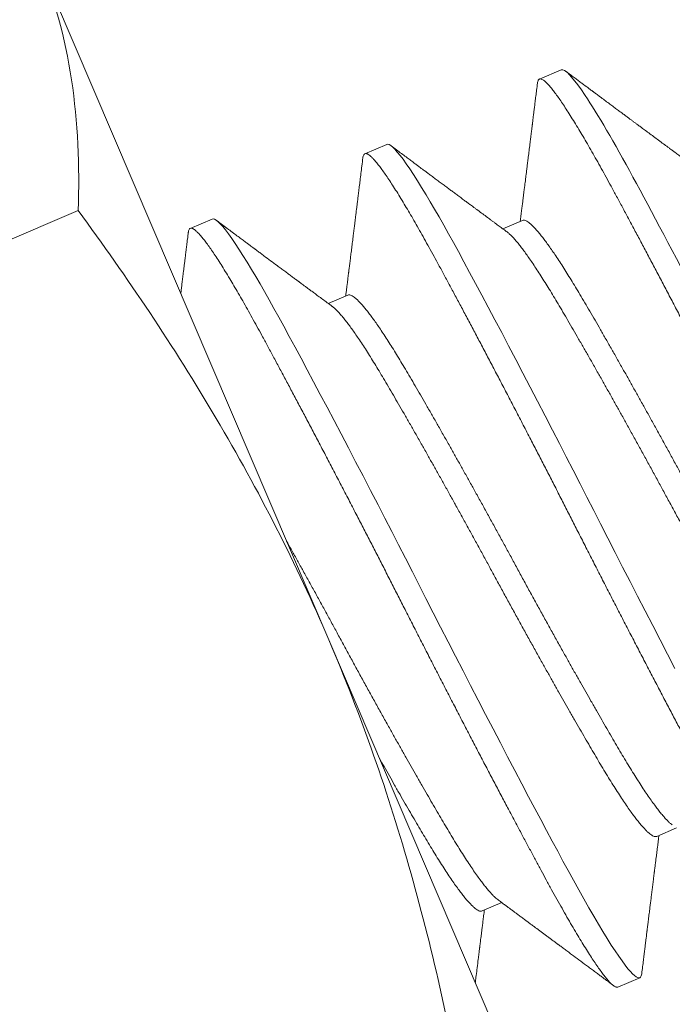
# Model space of a CAD drawing. Extents: x -28 to 72, y -73 to 47.
# Drawn here: x 56 to 56, y -49 to -49 of the extents above; entities that cross this region are included whole.
import ezdxf

# ---------------------------------------------------------------- set-up
doc = ezdxf.new("R2010")
doc.units = 0
doc.header["$LTSCALE"] = 0.1
doc.header["$MEASUREMENT"] = 0
doc.layers.get('0').update_dxf_attribs({"linetype": 'CONTINUOUS', "lineweight": 15})

msp = doc.modelspace()

# ---------------------------------------------------------------- linework, layer by layer
for p, q in [((56.25429, -48.83141), (56.31813, -48.98072)), ((56.36914, -48.85559), (56.36435, -48.85764)), ((56.33083, -48.87197), (56.32604, -48.87402)), ((56.26314, -48.8865), (56.16064, -48.93032)), ((56.29251, -48.88835), (56.28772, -48.8904)), ((56.36062, -48.88866), (56.35632, -48.8905)), ((56.32231, -48.90504), (56.31801, -48.90688)), ((56.38197, -49.13002), (56.31813, -48.98072)), ((56.39009, -49.02383), (56.3944, -49.02199)), ((56.35178, -49.04021), (56.35608, -49.03837)), ((56.38157, -49.05691), (56.38636, -49.05486))]:
    msp.add_line(p, q)
at = {"color": 8, "flags": 128}
for points in [[(56.39409, -48.98696), (56.39248, -48.98387), (56.39085, -48.98073), (56.3892, -48.97756), (56.38755, -48.97436), (56.38589, -48.97114), (56.38423, -48.96791), (56.3826, -48.96473), (56.38097, -48.96155), (56.37936, -48.95838), (56.37775, -48.95522), (56.37627, -48.9523), (56.37477, -48.94937), (56.37327, -48.94643), (56.37176, -48.94349), (56.37025, -48.94055), (56.36874, -48.93761), (56.36723, -48.93469), (56.36558, -48.93151), (56.36394, -48.92835), (56.36232, -48.92523), (56.36072, -48.92216), (56.35914, -48.91914), (56.35758, -48.91617), (56.35606, -48.91328), (56.35456, -48.91046), (56.35311, -48.90771), (56.35169, -48.90506), (56.35034, -48.90253), (56.34903, -48.90009), (56.34777, -48.89775), (56.34655, -48.8955), (56.34546, -48.8935), (56.34439, -48.89157), (56.34335, -48.8897), (56.34233, -48.8879), (56.34134, -48.88619), (56.34039, -48.88456), (56.33947, -48.88301), (56.3385, -48.88142), (56.33758, -48.87994), (56.33671, -48.87857), (56.33589, -48.87733), (56.33512, -48.87622), (56.33441, -48.87523), (56.33375, -48.87437), (56.33316, -48.87364), (56.33262, -48.87304), (56.33214, -48.87257), (56.33172, -48.87223), (56.33137, -48.87202), (56.33107, -48.87194), (56.33083, -48.87197), (56.33083, -48.87197)], [(56.3868, -49.05393), (56.38679, -49.05403), (56.3867, -49.05443), (56.38655, -49.05471), (56.38636, -49.05486), (56.38614, -49.05489), (56.38587, -49.05482), (56.38555, -49.05465), (56.38518, -49.05437), (56.38476, -49.05398), (56.3843, -49.05349), (56.38378, -49.05289), (56.38316, -49.0521), (56.38248, -49.05118), (56.38174, -49.05014), (56.38095, -49.04897), (56.38011, -49.04768), (56.37921, -49.04626), (56.37827, -49.04473), (56.37728, -49.04309), (56.37625, -49.04134), (56.37518, -49.03948), (56.37409, -49.03757), (56.37297, -49.03557), (56.37182, -49.03348), (56.37064, -49.03132), (56.36951, -49.02925), (56.36835, -49.02709), (56.36714, -49.02485), (56.3659, -49.02253), (56.36463, -49.02014), (56.36332, -49.01768), (56.36198, -49.01515), (56.36047, -49.0123), (56.35894, -49.00937), (56.35737, -49.00639), (56.35578, -49.00334), (56.35416, -49.00025), (56.35253, -48.99711), (56.35089, -48.99394), (56.34924, -48.99074), (56.34758, -48.98752), (56.34592, -48.98429), (56.34429, -48.98111), (56.34266, -48.97793), (56.34104, -48.97476), (56.33944, -48.9716), (56.33795, -48.96869), (56.33646, -48.96575), (56.33496, -48.96281), (56.33345, -48.95987), (56.33194, -48.95693), (56.33043, -48.95399), (56.32892, -48.95107), (56.32727, -48.94789), (56.32563, -48.94473), (56.32401, -48.94161), (56.32241, -48.93854), (56.32082, -48.93552), (56.31927, -48.93255), (56.31774, -48.92966), (56.31625, -48.92684), (56.3148, -48.9241), (56.31338, -48.92144), (56.31203, -48.91891), (56.31072, -48.91647), (56.30946, -48.91413), (56.30824, -48.91189), (56.30715, -48.90988), (56.30608, -48.90795), (56.30503, -48.90608), (56.30402, -48.90428), (56.30303, -48.90257), (56.30208, -48.90094), (56.30116, -48.89939), (56.30019, -48.8978), (56.29927, -48.89632), (56.2984, -48.89495), (56.29758, -48.89371), (56.29681, -48.8926), (56.2961, -48.89161), (56.29544, -48.89075), (56.29484, -48.89002), (56.29431, -48.88942), (56.29383, -48.88895), (56.29341, -48.88861), (56.29306, -48.8884), (56.29276, -48.88832), (56.29251, -48.88835), (56.29251, -48.88835)]]:
    msp.add_lwpolyline(points, dxfattribs=at)
at = {"color": 8}
for centre, radius, start, end in [((47.78012, -55.09718), 9.76514, 1.895112, 41.322849), ((46.45028, -54.61566), 10.29363, 1.204713, 33.733837)]:
    msp.add_arc(centre, radius, start, end, dxfattribs=at)
for radius, start in [(11.89832, 9.610147), (11.86707, 9.482691)]:
    msp.add_arc((47.13068, -56.76284), radius, start, 41.008222)
for points, knots in [([(56.25429, -48.83141), (56.25784, -48.8397), (56.26026, -48.84853), (56.26307, -48.86707), (56.26345, -48.87667), (56.26314, -48.8865)], [0, 0, 0, 0, 0.5, 0.5, 1, 1, 1, 1]), ([(56.39552, -48.87478), (56.39533, -48.87464), (56.39499, -48.87439), (56.39454, -48.87405), (56.39419, -48.8738), (56.39394, -48.87361), (56.39373, -48.87346), (56.39354, -48.87332), (56.39327, -48.87311), (56.39289, -48.87283), (56.3924, -48.87247), (56.39168, -48.87194), (56.39076, -48.87126), (56.38968, -48.87045), (56.38879, -48.86979), (56.3881, -48.86928), (56.38762, -48.86892), (56.38719, -48.86861), (56.38683, -48.86834), (56.3865, -48.8681), (56.38614, -48.86783), (56.38571, -48.86751), (56.38522, -48.86715), (56.38472, -48.86677), (56.38417, -48.86637), (56.38357, -48.86592), (56.38291, -48.86543), (56.38221, -48.86491), (56.38146, -48.86435), (56.38064, -48.86375), (56.37977, -48.8631), (56.37885, -48.86241), (56.37805, -48.86182), (56.37743, -48.86136), (56.37701, -48.86105), (56.37667, -48.86079), (56.37642, -48.8606), (56.37625, -48.86048), (56.37614, -48.8604), (56.37606, -48.86034), (56.37598, -48.86028), (56.37589, -48.86021), (56.37574, -48.8601), (56.37554, -48.85995), (56.37527, -48.85975), (56.37494, -48.8595), (56.37455, -48.85921), (56.37406, -48.85885), (56.37346, -48.8584), (56.37275, -48.85787), (56.37195, -48.85728), (56.37105, -48.85661), (56.37043, -48.85615), (56.3701, -48.8559)], [0, 0, 0, 0, 0.021969, 0.039795, 0.053478, 0.063014, 0.069807, 0.077211, 0.085372, 0.102302, 0.12178, 0.143806, 0.187042, 0.229705, 0.271496, 0.292069, 0.311576, 0.328295, 0.342179, 0.353963, 0.367141, 0.385045, 0.404772, 0.424551, 0.444304, 0.469774, 0.495321, 0.522633, 0.552255, 0.584188, 0.618433, 0.65499, 0.693343, 0.712463, 0.728802, 0.742358, 0.753133, 0.758481, 0.76273, 0.765879, 0.767965, 0.771344, 0.77704, 0.785164, 0.795715, 0.808695, 0.824103, 0.84194, 0.866552, 0.894662, 0.926273, 0.961385, 1, 1, 1, 1]), ([(56.36391, -48.85855), (56.36385, -48.85905), (56.36373, -48.85999), (56.36356, -48.86135), (56.36341, -48.86257), (56.36328, -48.86367), (56.36316, -48.86464), (56.36305, -48.86548), (56.36297, -48.86616), (56.3629, -48.86671), (56.36285, -48.86713), (56.36281, -48.86745), (56.36278, -48.86772), (56.36274, -48.86799), (56.3627, -48.86833), (56.36265, -48.86874), (56.36259, -48.86924), (56.36252, -48.86982), (56.36243, -48.87048), (56.36232, -48.87143), (56.36217, -48.87263), (56.36199, -48.87404), (56.36183, -48.87531), (56.36169, -48.87645), (56.36157, -48.87745), (56.36145, -48.87837), (56.36135, -48.87921), (56.36126, -48.87994), (56.36118, -48.88057), (56.36111, -48.88108), (56.36106, -48.88155), (56.36099, -48.88205), (56.36092, -48.88265), (56.36083, -48.88336), (56.36072, -48.88419), (56.36061, -48.88512), (56.36048, -48.88617), (56.36033, -48.88734), (56.36021, -48.88825), (56.36015, -48.88877), (56.36014, -48.88887)], [0, 0, 0, 0, 0.0489007, 0.0935544, 0.133963, 0.1701283, 0.2020517, 0.2297347, 0.2531783, 0.2702147, 0.2840066, 0.2945544, 0.3018586, 0.3104295, 0.3214677, 0.3351818, 0.3516025, 0.37073, 0.3925636, 0.4171022, 0.4648454, 0.5112913, 0.5563942, 0.5906097, 0.6239737, 0.65487, 0.6824422, 0.7066916, 0.7274928, 0.7442584, 0.7573149, 0.7737912, 0.7936861, 0.8171055, 0.8442606, 0.8751552, 0.9097867, 0.9481524, 0.9902492, 1, 1, 1, 1]), ([(56.3572, -48.89116), (56.35702, -48.89102), (56.35668, -48.89077), (56.3562, -48.89041), (56.35575, -48.89008), (56.35531, -48.88975), (56.35485, -48.88942), (56.35437, -48.88906), (56.35373, -48.88858), (56.3529, -48.88797), (56.35188, -48.88721), (56.35102, -48.88658), (56.35034, -48.88607), (56.34987, -48.88573), (56.34945, -48.88541), (56.34913, -48.88517), (56.34891, -48.88501), (56.34875, -48.8849), (56.34859, -48.88477), (56.34836, -48.88461), (56.34806, -48.88438), (56.34769, -48.8841), (56.34728, -48.8838), (56.34687, -48.88349), (56.34647, -48.8832), (56.34595, -48.88281), (56.34532, -48.88234), (56.34456, -48.88178), (56.3438, -48.88122), (56.34299, -48.88062), (56.34215, -48.87999), (56.3413, -48.87936), (56.34062, -48.87886), (56.34013, -48.87849), (56.33981, -48.87825), (56.33953, -48.87804), (56.33933, -48.87789), (56.33919, -48.87779), (56.33907, -48.8777), (56.33891, -48.87758), (56.33869, -48.87742), (56.33836, -48.87718), (56.33793, -48.87685), (56.33736, -48.87643), (56.33669, -48.87593), (56.33592, -48.87536), (56.33504, -48.8747), (56.33405, -48.87396), (56.33296, -48.87315), (56.33219, -48.87258), (56.33179, -48.87228)], [0, 0, 0, 0, 0.0215198, 0.0403112, 0.0570041, 0.0742009, 0.092186, 0.1109616, 0.1305293, 0.1684351, 0.2086683, 0.2512025, 0.2697694, 0.2887581, 0.3063579, 0.3196299, 0.3269936, 0.3320162, 0.3381659, 0.3463255, 0.3586603, 0.3738445, 0.3906573, 0.4068907, 0.4224993, 0.4374829, 0.4684282, 0.4968243, 0.5265304, 0.5583369, 0.5922447, 0.6263551, 0.6585467, 0.6720265, 0.6850918, 0.6961574, 0.7044467, 0.7090791, 0.7127985, 0.7188709, 0.7276119, 0.7390215, 0.7570368, 0.7792233, 0.8055817, 0.8361133, 0.8708193, 0.9097012, 0.9527608, 1, 1, 1, 1]), ([(56.3256, -48.87493), (56.32552, -48.87552), (56.32538, -48.87667), (56.32518, -48.87831), (56.32499, -48.87983), (56.32482, -48.88122), (56.32467, -48.88248), (56.32453, -48.88361), (56.3244, -48.88461), (56.32429, -48.88548), (56.3242, -48.88622), (56.32413, -48.8868), (56.32407, -48.88725), (56.32403, -48.88758), (56.324, -48.88785), (56.32397, -48.88807), (56.32395, -48.88827), (56.32392, -48.88851), (56.32388, -48.88884), (56.32383, -48.88924), (56.32377, -48.88972), (56.3237, -48.89025), (56.32363, -48.8908), (56.32357, -48.89135), (56.32346, -48.89219), (56.32332, -48.8933), (56.32315, -48.89467), (56.32302, -48.89574), (56.32292, -48.89655), (56.32285, -48.8971), (56.32278, -48.89765), (56.32271, -48.89822), (56.32264, -48.89877), (56.32258, -48.89924), (56.32253, -48.89961), (56.3225, -48.89989), (56.32247, -48.90012), (56.32244, -48.90036), (56.3224, -48.90064), (56.32236, -48.90102), (56.3223, -48.90148), (56.32223, -48.90204), (56.32215, -48.90269), (56.32205, -48.90346), (56.32194, -48.90432), (56.32186, -48.90493), (56.32182, -48.90525)], [0, 0, 0, 0, 0.058629, 0.112977, 0.163048, 0.208842, 0.250364, 0.287613, 0.320592, 0.349302, 0.373744, 0.39392, 0.407006, 0.417885, 0.426797, 0.433741, 0.439112, 0.446829, 0.4579, 0.470993, 0.486904, 0.505247, 0.523601, 0.541542, 0.559071, 0.606778, 0.651134, 0.69499, 0.712785, 0.730898, 0.749331, 0.768081, 0.78697, 0.803416, 0.814898, 0.823967, 0.830701, 0.837973, 0.847224, 0.858942, 0.874716, 0.892844, 0.914481, 0.939624, 0.968271, 1, 1, 1, 1]), ([(56.31813, -48.98072), (56.31101, -48.96407), (56.30274, -48.94789), (56.28413, -48.91637), (56.27388, -48.90114), (56.26314, -48.8865)], [0, 0, 0, 0, 0.5, 0.5, 1, 1, 1, 1]), ([(56.31889, -48.90754), (56.31852, -48.90726), (56.3178, -48.90673), (56.31677, -48.90597), (56.31584, -48.90528), (56.31499, -48.90465), (56.31424, -48.9041), (56.31358, -48.90361), (56.313, -48.90318), (56.31251, -48.90281), (56.3121, -48.90251), (56.31181, -48.90229), (56.31161, -48.90214), (56.31145, -48.90202), (56.31126, -48.90188), (56.311, -48.90169), (56.31069, -48.90146), (56.31035, -48.90121), (56.30988, -48.90086), (56.30925, -48.90039), (56.30846, -48.89981), (56.30764, -48.8992), (56.3066, -48.89842), (56.30535, -48.89749), (56.30426, -48.89668), (56.30352, -48.89614), (56.30315, -48.89586), (56.30279, -48.89559), (56.30246, -48.89534), (56.30219, -48.89514), (56.302, -48.89501), (56.30189, -48.89492), (56.30178, -48.89484), (56.30163, -48.89473), (56.30137, -48.89454), (56.30099, -48.89425), (56.30047, -48.89387), (56.29983, -48.89339), (56.29907, -48.89282), (56.29818, -48.89217), (56.29718, -48.89142), (56.29605, -48.89058), (56.29481, -48.88965), (56.29394, -48.889), (56.29348, -48.88866)], [0, 0, 0, 0, 0.044011, 0.084413, 0.121202, 0.154376, 0.183933, 0.20987, 0.232185, 0.252507, 0.268461, 0.280047, 0.287263, 0.292114, 0.298927, 0.309639, 0.322038, 0.335454, 0.349886, 0.378186, 0.409651, 0.442353, 0.475456, 0.53255, 0.589909, 0.60464, 0.619241, 0.633711, 0.647582, 0.658331, 0.665583, 0.669002, 0.672304, 0.678281, 0.686939, 0.702651, 0.723128, 0.748371, 0.778381, 0.81316, 0.852709, 0.89703, 0.946126, 1, 1, 1, 1]), ([(56.28729, -48.89131), (56.28725, -48.89157), (56.2872, -48.89205), (56.28711, -48.8927), (56.28705, -48.89325), (56.28699, -48.89368), (56.28695, -48.89402), (56.28692, -48.89431), (56.28688, -48.89457), (56.28685, -48.89488), (56.2868, -48.89527), (56.28673, -48.89579), (56.28666, -48.8964), (56.28657, -48.89712), (56.28647, -48.89795), (56.28636, -48.89882), (56.28625, -48.89968), (56.28613, -48.90064), (56.28601, -48.90167), (56.28587, -48.90277), (56.28575, -48.90377), (56.28567, -48.90441), (56.28563, -48.9047)], [0, 0, 0, 0, 0.0254391, 0.0471273, 0.0650653, 0.0792539, 0.0896933, 0.0992228, 0.1074668, 0.1152394, 0.1298041, 0.1465691, 0.1662216, 0.1904811, 0.2180535, 0.2477992, 0.2765122, 0.3040001, 0.3426376, 0.3785641, 0.4124516, 0.4415938, 0.4415938, 0.4415938, 0.4415938]), ([(56.34825, -49.08557), (56.34507, -49.06757), (56.34112, -49.04957), (56.33122, -49.0145), (56.32525, -48.99737), (56.31813, -48.98072)], [0, 0, 0, 0, 0.5, 0.5, 1, 1, 1, 1]), ([(56.3868, -49.05394), (56.38687, -49.05344), (56.38699, -49.05246), (56.38716, -49.05107), (56.38731, -49.04982), (56.38745, -49.04869), (56.38757, -49.0477), (56.38768, -49.04685), (56.38777, -49.04612), (56.38784, -49.04553), (56.3879, -49.04507), (56.38794, -49.04476), (56.38796, -49.04457), (56.38797, -49.04446), (56.38799, -49.04436), (56.38801, -49.04421), (56.38803, -49.044), (56.38807, -49.04369), (56.38812, -49.04328), (56.38822, -49.04251), (56.38835, -49.04145), (56.3885, -49.0402), (56.38864, -49.03908), (56.38877, -49.03805), (56.3889, -49.03701), (56.38901, -49.03612), (56.3891, -49.03538), (56.38917, -49.03483), (56.38924, -49.03425), (56.38931, -49.03368), (56.38938, -49.03315), (56.38944, -49.0327), (56.38948, -49.03233), (56.38952, -49.03204), (56.38955, -49.03181), (56.38958, -49.03158), (56.38961, -49.03129), (56.38968, -49.03075), (56.38976, -49.03014), (56.38984, -49.0295), (56.3899, -49.02901), (56.38997, -49.02845), (56.39006, -49.02777), (56.39016, -49.02695), (56.39027, -49.02609), (56.39037, -49.02527), (56.39046, -49.02452), (56.39053, -49.024), (56.39057, -49.02371), (56.39058, -49.02363), (56.39058, -49.02363)], [0, 0, 0, 0, 0.050199, 0.096002, 0.137411, 0.17443, 0.207058, 0.235298, 0.259151, 0.278618, 0.293699, 0.304396, 0.309658, 0.312385, 0.315376, 0.320011, 0.326289, 0.336995, 0.35052, 0.366861, 0.412606, 0.455162, 0.490465, 0.523343, 0.557196, 0.593609, 0.61139, 0.629723, 0.648608, 0.668035, 0.68609, 0.701044, 0.713247, 0.722699, 0.729464, 0.73589, 0.745671, 0.758712, 0.789687, 0.806534, 0.822294, 0.837126, 0.862883, 0.890074, 0.918756, 0.947495, 0.970938, 0.992634, 0.999095, 1, 1, 1, 1]), ([(56.3552, -49.03772), (56.35546, -49.03791), (56.35594, -49.03827), (56.35663, -49.03878), (56.35723, -49.03922), (56.35774, -49.0396), (56.35815, -49.03991), (56.35848, -49.04015), (56.35872, -49.04032), (56.35887, -49.04044), (56.35903, -49.04055), (56.35924, -49.04071), (56.35954, -49.04093), (56.35989, -49.04119), (56.36025, -49.04146), (56.36061, -49.04173), (56.36097, -49.04199), (56.36136, -49.04228), (56.36179, -49.0426), (56.3623, -49.04298), (56.36288, -49.04341), (56.36345, -49.04383), (56.364, -49.04424), (56.36453, -49.04463), (56.36509, -49.04505), (56.36569, -49.0455), (56.36631, -49.04596), (56.36687, -49.04637), (56.36733, -49.04672), (56.36768, -49.04697), (56.36796, -49.04718), (56.36817, -49.04734), (56.36833, -49.04746), (56.36849, -49.04758), (56.36872, -49.04775), (56.36903, -49.04797), (56.36938, -49.04824), (56.36977, -49.04853), (56.3703, -49.04892), (56.37098, -49.04943), (56.37207, -49.05024), (56.37345, -49.05126), (56.37483, -49.05229), (56.37597, -49.05314), (56.37683, -49.05378), (56.37765, -49.05439), (56.37835, -49.05491), (56.37895, -49.05535), (56.37947, -49.05574), (56.38002, -49.05615), (56.3804, -49.05644), (56.38061, -49.05659)], [0, 0, 0, 0, 0.0305563, 0.0575738, 0.0810505, 0.1009844, 0.1173741, 0.1302181, 0.1395156, 0.1452657, 0.1488097, 0.15761, 0.1700511, 0.1845419, 0.1988471, 0.2129512, 0.2268541, 0.2405558, 0.2590669, 0.2782985, 0.3007971, 0.3266663, 0.3457857, 0.3664042, 0.3885222, 0.4121402, 0.4372589, 0.4618424, 0.4781787, 0.4918376, 0.5028185, 0.511121, 0.5167448, 0.5214577, 0.5306557, 0.5432057, 0.5578587, 0.5729679, 0.5885256, 0.6203921, 0.653991, 0.7170957, 0.7831479, 0.8172811, 0.8518674, 0.8842703, 0.9138496, 0.9351091, 0.9546372, 0.9754832, 1, 1, 1, 1]), ([(56.35028, -49.0559), (56.35028, -49.05586), (56.35034, -49.05535), (56.35048, -49.05427), (56.35069, -49.05261), (56.35086, -49.05122), (56.35099, -49.05019), (56.35106, -49.04961), (56.35112, -49.0491), (56.35118, -49.04867), (56.35122, -49.04835), (56.35124, -49.04813), (56.35126, -49.04798), (56.35129, -49.0478), (56.35132, -49.04756), (56.35136, -49.0472), (56.35142, -49.04673), (56.35149, -49.04614), (56.35158, -49.04544), (56.35168, -49.04463), (56.3518, -49.04371), (56.35193, -49.04267), (56.35207, -49.04152), (56.35219, -49.04062), (56.35225, -49.0401), (56.35227, -49.04001)], [0.4756383, 0.4756383, 0.4756383, 0.4756383, 0.4797328, 0.5262734, 0.5826137, 0.6437408, 0.6639401, 0.6839847, 0.7011845, 0.7152328, 0.7261301, 0.732659, 0.7371125, 0.7415362, 0.7496263, 0.7614579, 0.7770303, 0.7963423, 0.8193923, 0.8461785, 0.8766991, 0.9109516, 0.9489335, 0.9906423, 1, 1, 1, 1])]:
    msp.add_open_spline(points, degree=3, knots=knots)
for points, knots in [([(56.41606, -48.93884), (56.41056, -48.92802), (56.40478, -48.91679), (56.39397, -48.89609), (56.38897, -48.88669), (56.38076, -48.87156), (56.3771, -48.86529), (56.37165, -48.85713), (56.36987, -48.85527), (56.36914, -48.85559)], [0, 0, 0, 0, 0.25, 0.25, 0.5, 0.5, 0.75, 0.75, 1, 1, 1, 1]), ([(56.44247, -49.00061), (56.4421, -48.99992), (56.44135, -48.99854), (56.44019, -48.99638), (56.43898, -48.99414), (56.43774, -48.99183), (56.43647, -48.98944), (56.43516, -48.98697), (56.43377, -48.98436), (56.43231, -48.98159), (56.43077, -48.97867), (56.42921, -48.97568), (56.42762, -48.97264), (56.426, -48.96954), (56.42437, -48.96641), (56.42273, -48.96323), (56.42107, -48.96003), (56.41942, -48.95681), (56.41776, -48.9536), (56.41612, -48.9504), (56.4145, -48.94722), (56.41288, -48.94405), (56.41131, -48.94097), (56.40979, -48.93797), (56.40829, -48.93503), (56.40679, -48.93209), (56.40528, -48.92915), (56.40377, -48.92621), (56.40226, -48.92327), (56.4007, -48.92026), (56.3991, -48.91716), (56.39746, -48.91401), (56.39584, -48.91089), (56.39424, -48.90781), (56.39265, -48.90479), (56.3911, -48.90183), (56.38957, -48.89894), (56.38808, -48.89612), (56.38663, -48.89337), (56.38522, -48.89073), (56.38386, -48.88819), (56.38255, -48.88575), (56.38129, -48.88341), (56.3801, -48.88121), (56.37898, -48.87915), (56.37791, -48.87722), (56.37686, -48.87535), (56.37585, -48.87355), (56.37486, -48.87184), (56.37391, -48.87021), (56.37296, -48.86861), (56.37202, -48.86706), (56.3711, -48.86558), (56.37022, -48.86422), (56.3694, -48.86298), (56.36864, -48.86186), (56.36792, -48.86088), (56.36727, -48.86002), (56.36667, -48.85928), (56.36613, -48.85869), (56.36565, -48.85822), (56.36524, -48.85788), (56.36488, -48.85767), (56.36458, -48.85758), (56.36435, -48.85761), (56.36416, -48.85775), (56.36403, -48.858), (56.36394, -48.85827), (56.36392, -48.8585), (56.36391, -48.85857)], [0, 0, 0, 0, 0.013897, 0.027881, 0.041946, 0.056083, 0.070284, 0.084541, 0.098844, 0.114621, 0.130433, 0.146266, 0.162108, 0.177948, 0.193774, 0.209571, 0.22533, 0.241038, 0.256682, 0.271976, 0.287187, 0.302306, 0.317323, 0.33122, 0.345204, 0.359269, 0.373406, 0.387607, 0.401864, 0.416167, 0.431944, 0.447755, 0.463589, 0.479431, 0.495271, 0.511096, 0.526894, 0.542653, 0.55836, 0.574005, 0.589298, 0.60451, 0.619629, 0.634646, 0.648542, 0.662527, 0.676592, 0.690729, 0.70493, 0.719186, 0.73349, 0.749267, 0.765078, 0.780911, 0.796754, 0.812594, 0.828419, 0.844217, 0.859976, 0.875683, 0.891328, 0.906621, 0.921832, 0.936951, 0.951969, 0.965865, 0.97985, 0.993915, 1, 1, 1, 1]), ([(56.41989, -49.04053), (56.41982, -49.04055), (56.41967, -49.04058), (56.4194, -49.04051), (56.41908, -49.04034), (56.41871, -49.04006), (56.41829, -49.03967), (56.41783, -49.03917), (56.41729, -49.03855), (56.41669, -49.03779), (56.41601, -49.03687), (56.41527, -49.03583), (56.41448, -49.03466), (56.41364, -49.03336), (56.41274, -49.03195), (56.4118, -49.03042), (56.41081, -49.02878), (56.40978, -49.02703), (56.40872, -49.02518), (56.40762, -49.02326), (56.4065, -49.02125), (56.40535, -49.01917), (56.40419, -49.01706), (56.40304, -49.01492), (56.40187, -49.01276), (56.40067, -49.01052), (56.39943, -49.00821), (56.39816, -49.00582), (56.39685, -49.00335), (56.39546, -49.00074), (56.394, -48.99797), (56.39246, -48.99505), (56.3909, -48.99206), (56.3893, -48.98902), (56.38769, -48.98592), (56.38606, -48.98279), (56.38442, -48.97961), (56.38276, -48.97641), (56.3811, -48.97319), (56.37945, -48.96998), (56.37781, -48.96678), (56.37619, -48.9636), (56.37457, -48.96043), (56.373, -48.95735), (56.37147, -48.95435), (56.36998, -48.95141), (56.36848, -48.94847), (56.36697, -48.94553), (56.36546, -48.94259), (56.36395, -48.93965), (56.36239, -48.93664), (56.36079, -48.93354), (56.35915, -48.93039), (56.35753, -48.92727), (56.35592, -48.92419), (56.35434, -48.92117), (56.35279, -48.91821), (56.35126, -48.91532), (56.34977, -48.9125), (56.34831, -48.90975), (56.34691, -48.90711), (56.34555, -48.90457), (56.34424, -48.90213), (56.34298, -48.89979), (56.34179, -48.89759), (56.34066, -48.89553), (56.33959, -48.8936), (56.33855, -48.89173), (56.33753, -48.88993), (56.33655, -48.88822), (56.33559, -48.88659), (56.33464, -48.88499), (56.33371, -48.88344), (56.33278, -48.88196), (56.33191, -48.8806), (56.33109, -48.87936), (56.33032, -48.87824), (56.32961, -48.87726), (56.32896, -48.8764), (56.32836, -48.87567), (56.32782, -48.87507), (56.32734, -48.8746), (56.32693, -48.87426), (56.32657, -48.87405), (56.32627, -48.87396), (56.32603, -48.87399), (56.32585, -48.87413), (56.32572, -48.87438), (56.32563, -48.87465), (56.32561, -48.87488), (56.3256, -48.87495)], [0, 0, 0, 0, 0.010549, 0.021165, 0.031842, 0.042573, 0.053354, 0.064176, 0.075034, 0.087011, 0.099013, 0.111032, 0.123059, 0.135083, 0.147096, 0.159089, 0.171051, 0.182975, 0.194851, 0.20646, 0.218007, 0.229484, 0.240884, 0.251433, 0.262049, 0.272726, 0.283458, 0.294238, 0.30506, 0.315918, 0.327895, 0.339897, 0.351917, 0.363943, 0.375967, 0.38798, 0.399973, 0.411935, 0.423859, 0.435735, 0.447345, 0.458892, 0.470369, 0.481768, 0.492318, 0.502933, 0.51361, 0.524342, 0.535122, 0.545944, 0.556802, 0.568779, 0.580782, 0.592801, 0.604827, 0.616852, 0.628865, 0.640857, 0.65282, 0.664743, 0.67662, 0.688229, 0.699776, 0.711253, 0.722653, 0.733202, 0.743818, 0.754494, 0.765226, 0.776006, 0.786829, 0.797687, 0.809663, 0.821666, 0.833685, 0.845711, 0.857736, 0.869749, 0.881741, 0.893704, 0.905628, 0.917504, 0.929113, 0.94066, 0.952137, 0.963537, 0.974086, 0.984702, 0.995379, 1, 1, 1, 1]), ([(56.43182, -49.00495), (56.43169, -49.00485), (56.43141, -49.00464), (56.43094, -49.0042), (56.43042, -49.00366), (56.42986, -49.00303), (56.42927, -49.00231), (56.42863, -49.00151), (56.42793, -49.00058), (56.42717, -48.99951), (56.42633, -48.99831), (56.42545, -48.997), (56.42454, -48.99561), (56.4236, -48.99412), (56.42262, -48.99255), (56.42162, -48.9909), (56.4206, -48.9892), (56.41958, -48.98745), (56.41853, -48.98567), (56.41744, -48.9838), (56.41632, -48.98186), (56.41516, -48.97985), (56.414, -48.97782), (56.41283, -48.97577), (56.41166, -48.9737), (56.41047, -48.9716), (56.40926, -48.96945), (56.40799, -48.96718), (56.40666, -48.9648), (56.40527, -48.96229), (56.40387, -48.95977), (56.40247, -48.95723), (56.40107, -48.95467), (56.39967, -48.95212), (56.39828, -48.94958), (56.39693, -48.94708), (56.3956, -48.94462), (56.39428, -48.9422), (56.39295, -48.93977), (56.39162, -48.93735), (56.39029, -48.93493), (56.38899, -48.93257), (56.38771, -48.93027), (56.38647, -48.92805), (56.38524, -48.92585), (56.38403, -48.92368), (56.38278, -48.92147), (56.38151, -48.91922), (56.38022, -48.91695), (56.37896, -48.91475), (56.37773, -48.91262), (56.37654, -48.91057), (56.3754, -48.90859), (56.37429, -48.9067), (56.37324, -48.90493), (56.37225, -48.90326), (56.37129, -48.90168), (56.37036, -48.90018), (56.36946, -48.89875), (56.36858, -48.8974), (56.36776, -48.89616), (56.36698, -48.89503), (56.36625, -48.894), (56.36556, -48.89306), (56.3649, -48.8922), (56.36426, -48.8914), (56.36364, -48.89068), (56.36305, -48.89004), (56.36251, -48.88952), (56.36202, -48.88912), (56.36159, -48.88883), (56.36121, -48.88866), (56.36088, -48.88859), (56.36071, -48.88864), (56.36062, -48.88866)], [0, 0, 0, 0, 0.012069, 0.025953, 0.039084, 0.052244, 0.065422, 0.078608, 0.091792, 0.10649, 0.121159, 0.135784, 0.150351, 0.164846, 0.179257, 0.193572, 0.207777, 0.221274, 0.23487, 0.248554, 0.262317, 0.276146, 0.29003, 0.303161, 0.316321, 0.329499, 0.342685, 0.355869, 0.370567, 0.385236, 0.39986, 0.414427, 0.428923, 0.443334, 0.457649, 0.471854, 0.485351, 0.498947, 0.512631, 0.526393, 0.540222, 0.554107, 0.567238, 0.580397, 0.593575, 0.606761, 0.619945, 0.634644, 0.649313, 0.663937, 0.678504, 0.693, 0.707411, 0.721725, 0.735931, 0.749428, 0.763023, 0.776708, 0.79047, 0.804299, 0.818183, 0.831315, 0.844474, 0.857652, 0.870838, 0.884022, 0.898721, 0.913389, 0.928014, 0.942581, 0.957077, 0.971488, 0.985802, 1, 1, 1, 1]), ([(56.38157, -49.05691), (56.3815, -49.05693), (56.38136, -49.05696), (56.38109, -49.05689), (56.38077, -49.05672), (56.3804, -49.05644), (56.37998, -49.05605), (56.37951, -49.05555), (56.37898, -49.05493), (56.37838, -49.05417), (56.3777, -49.05325), (56.37696, -49.05221), (56.37617, -49.05104), (56.37533, -49.04974), (56.37443, -49.04833), (56.37349, -49.0468), (56.3725, -49.04516), (56.37147, -49.04341), (56.37041, -49.04156), (56.36931, -49.03964), (56.36819, -49.03764), (56.36704, -49.03555), (56.36588, -49.03344), (56.36473, -49.0313), (56.36356, -49.02914), (56.36236, -49.0269), (56.36112, -49.02459), (56.35984, -49.0222), (56.35854, -49.01973), (56.35715, -49.01712), (56.35569, -49.01435), (56.35415, -49.01143), (56.35258, -49.00844), (56.35099, -49.0054), (56.34938, -49.0023), (56.34775, -48.99917), (56.3461, -48.99599), (56.34445, -48.99279), (56.34279, -48.98957), (56.34114, -48.98636), (56.3395, -48.98316), (56.33787, -48.97998), (56.33626, -48.97681), (56.33469, -48.97373), (56.33316, -48.97073), (56.33167, -48.96779), (56.33016, -48.96485), (56.32866, -48.96191), (56.32715, -48.95897), (56.32564, -48.95603), (56.32408, -48.95302), (56.32248, -48.94992), (56.32084, -48.94677), (56.31922, -48.94365), (56.31761, -48.94057), (56.31603, -48.93755), (56.31448, -48.93459), (56.31295, -48.9317), (56.31146, -48.92888), (56.31, -48.92613), (56.30859, -48.92349), (56.30724, -48.92095), (56.30593, -48.91851), (56.30467, -48.91617), (56.30348, -48.91397), (56.30235, -48.91191), (56.30128, -48.90998), (56.30024, -48.90811), (56.29922, -48.90631), (56.29824, -48.9046), (56.29728, -48.90297), (56.29633, -48.90137), (56.29539, -48.89982), (56.29447, -48.89834), (56.2936, -48.89698), (56.29278, -48.89574), (56.29201, -48.89463), (56.2913, -48.89364), (56.29064, -48.89278), (56.29005, -48.89205), (56.28951, -48.89145), (56.28903, -48.89098), (56.28861, -48.89064), (56.28826, -48.89043), (56.28796, -48.89034), (56.28772, -48.89038), (56.28754, -48.89051), (56.2874, -48.89076), (56.28732, -48.89103), (56.2873, -48.89126), (56.28729, -48.89133)], [0, 0, 0, 0, 0.010549, 0.021165, 0.031842, 0.042574, 0.053354, 0.064176, 0.075034, 0.087011, 0.099014, 0.111033, 0.123059, 0.135084, 0.147097, 0.159089, 0.171052, 0.182976, 0.194852, 0.206462, 0.218009, 0.229486, 0.240886, 0.251435, 0.262051, 0.272728, 0.283459, 0.294239, 0.305062, 0.31592, 0.327897, 0.339899, 0.351919, 0.363945, 0.375969, 0.387983, 0.399975, 0.411938, 0.423862, 0.435738, 0.447347, 0.458894, 0.470371, 0.481771, 0.49232, 0.502936, 0.513613, 0.524345, 0.535125, 0.545947, 0.556806, 0.568782, 0.580785, 0.592804, 0.604831, 0.616855, 0.628868, 0.640861, 0.652823, 0.664747, 0.676623, 0.688233, 0.69978, 0.711257, 0.722657, 0.733206, 0.743822, 0.754499, 0.76523, 0.776011, 0.786833, 0.797691, 0.809668, 0.82167, 0.83369, 0.845716, 0.857741, 0.869754, 0.881746, 0.893709, 0.905633, 0.917509, 0.929118, 0.940665, 0.952142, 0.963542, 0.974091, 0.984707, 0.995384, 1, 1, 1, 1]), ([(56.4284, -49.00745), (56.4284, -49.00745), (56.42833, -49.0075), (56.42815, -49.00751), (56.42785, -49.00747), (56.4275, -49.00732), (56.42709, -49.00706), (56.42664, -49.0067), (56.42615, -49.00625), (56.42563, -49.0057), (56.42507, -49.00508), (56.42448, -49.00436), (56.42384, -49.00355), (56.42314, -49.00262), (56.42238, -49.00156), (56.42154, -49.00036), (56.42067, -48.99905), (56.41975, -48.99765), (56.41881, -48.99617), (56.41783, -48.99459), (56.41683, -48.99294), (56.41581, -48.99125), (56.41479, -48.9895), (56.41374, -48.98771), (56.41265, -48.98585), (56.41153, -48.98391), (56.41037, -48.9819), (56.40921, -48.97987), (56.40804, -48.97781), (56.40687, -48.97575), (56.40568, -48.97365), (56.40447, -48.9715), (56.4032, -48.96923), (56.40187, -48.96684), (56.40048, -48.96434), (56.39908, -48.96182), (56.39768, -48.95927), (56.39628, -48.95672), (56.39488, -48.95417), (56.3935, -48.95162), (56.39214, -48.94912), (56.39081, -48.94667), (56.38949, -48.94425), (56.38817, -48.94182), (56.38684, -48.9394), (56.3855, -48.93698), (56.3842, -48.93462), (56.38293, -48.93232), (56.38168, -48.93009), (56.38045, -48.92789), (56.37924, -48.92573), (56.37799, -48.92351), (56.37672, -48.92127), (56.37543, -48.919), (56.37417, -48.9168), (56.37294, -48.91467), (56.37176, -48.91261), (56.37061, -48.91064), (56.3695, -48.90875), (56.36846, -48.90697), (56.36746, -48.9053), (56.3665, -48.90373), (56.36557, -48.90223), (56.36467, -48.9008), (56.36379, -48.89945), (56.36297, -48.89821), (56.36219, -48.89708), (56.36146, -48.89605), (56.36077, -48.8951), (56.36011, -48.89425), (56.35947, -48.89345), (56.35885, -48.89273), (56.35826, -48.89209), (56.35772, -48.89158), (56.35737, -48.89127), (56.35722, -48.89117), (56.3572, -48.89116)], [0, 0, 0, 0, 0.000019, 0.013515, 0.027111, 0.040795, 0.054557, 0.068386, 0.08227, 0.0954, 0.10856, 0.121737, 0.134923, 0.148107, 0.162805, 0.177473, 0.192097, 0.206664, 0.221159, 0.23557, 0.249884, 0.264089, 0.277586, 0.291181, 0.304865, 0.318627, 0.332456, 0.34634, 0.359471, 0.37263, 0.385808, 0.398993, 0.412177, 0.426875, 0.441543, 0.456168, 0.470734, 0.48523, 0.49964, 0.513954, 0.528159, 0.541656, 0.555251, 0.568935, 0.582697, 0.596526, 0.61041, 0.623541, 0.6367, 0.649878, 0.663064, 0.676247, 0.690945, 0.705614, 0.720238, 0.734804, 0.7493, 0.763711, 0.778025, 0.79223, 0.805726, 0.819321, 0.833006, 0.846768, 0.860596, 0.87448, 0.887611, 0.90077, 0.913948, 0.927134, 0.940317, 0.955015, 0.969684, 0.984308, 0.998875, 1, 1, 1, 1]), ([(56.39351, -49.02133), (56.39338, -49.02123), (56.3931, -49.02102), (56.39263, -49.02058), (56.39211, -49.02004), (56.39155, -49.01941), (56.39095, -49.01869), (56.39032, -49.01789), (56.38962, -49.01696), (56.38885, -49.01589), (56.38802, -49.01469), (56.38714, -49.01339), (56.38623, -49.01199), (56.38528, -49.0105), (56.38431, -49.00893), (56.3833, -49.00728), (56.38229, -49.00558), (56.38126, -49.00384), (56.38022, -49.00205), (56.37913, -49.00018), (56.37801, -48.99824), (56.37685, -48.99623), (56.37569, -48.9942), (56.37452, -48.99215), (56.37335, -48.99008), (56.37216, -48.98798), (56.37095, -48.98583), (56.36968, -48.98356), (56.36835, -48.98118), (56.36696, -48.97867), (56.36556, -48.97615), (56.36416, -48.97361), (56.36276, -48.97105), (56.36136, -48.9685), (56.35997, -48.96596), (56.35862, -48.96346), (56.35729, -48.961), (56.35597, -48.95858), (56.35464, -48.95615), (56.35331, -48.95373), (56.35198, -48.95131), (56.35068, -48.94895), (56.3494, -48.94666), (56.34816, -48.94443), (56.34693, -48.94223), (56.34571, -48.94006), (56.34447, -48.93785), (56.34319, -48.9356), (56.3419, -48.93333), (56.34065, -48.93113), (56.33942, -48.929), (56.33823, -48.92695), (56.33708, -48.92497), (56.33598, -48.92308), (56.33493, -48.92131), (56.33394, -48.91964), (56.33298, -48.91806), (56.33205, -48.91656), (56.33115, -48.91513), (56.33027, -48.91378), (56.32945, -48.91254), (56.32867, -48.91141), (56.32794, -48.91038), (56.32725, -48.90944), (56.32659, -48.90858), (56.32595, -48.90778), (56.32533, -48.90706), (56.32473, -48.90642), (56.32419, -48.9059), (56.32371, -48.9055), (56.32327, -48.90521), (56.32289, -48.90503), (56.32257, -48.90498), (56.32238, -48.90499), (56.32231, -48.90504), (56.32231, -48.90504)], [0, 0, 0, 0, 0.012062, 0.025946, 0.039077, 0.052237, 0.065415, 0.0786, 0.091784, 0.106482, 0.121151, 0.135775, 0.150342, 0.164838, 0.179249, 0.193563, 0.207768, 0.221265, 0.23486, 0.248545, 0.262307, 0.276136, 0.29002, 0.303151, 0.31631, 0.329488, 0.342674, 0.355858, 0.370556, 0.385224, 0.399849, 0.414416, 0.428911, 0.443322, 0.457636, 0.471842, 0.485338, 0.498934, 0.512618, 0.52638, 0.540209, 0.554093, 0.567224, 0.580384, 0.593561, 0.606747, 0.619931, 0.634629, 0.649298, 0.663922, 0.678489, 0.692985, 0.707396, 0.72171, 0.735915, 0.749412, 0.763007, 0.776691, 0.790454, 0.804282, 0.818167, 0.831298, 0.844457, 0.857635, 0.870821, 0.884004, 0.898703, 0.913371, 0.927996, 0.942563, 0.957058, 0.971469, 0.985783, 0.999988, 1, 1, 1, 1]), ([(56.39009, -49.02383), (56.39001, -49.02386), (56.38985, -49.0239), (56.38954, -49.02385), (56.38919, -49.0237), (56.38878, -49.02344), (56.38833, -49.02308), (56.38784, -49.02263), (56.38732, -49.02208), (56.38676, -49.02146), (56.38616, -49.02074), (56.38553, -49.01993), (56.38483, -49.019), (56.38406, -49.01794), (56.38323, -49.01674), (56.38235, -49.01543), (56.38144, -49.01403), (56.3805, -49.01255), (56.37952, -49.01097), (56.37852, -49.00932), (56.3775, -49.00763), (56.37648, -49.00588), (56.37543, -49.00409), (56.37434, -49.00223), (56.37322, -49.00029), (56.37206, -48.99828), (56.3709, -48.99625), (56.36973, -48.99419), (56.36856, -48.99213), (56.36737, -48.99003), (56.36616, -48.98788), (56.36489, -48.98561), (56.36356, -48.98323), (56.36217, -48.98072), (56.36077, -48.9782), (56.35937, -48.97565), (56.35797, -48.9731), (56.35657, -48.97055), (56.35518, -48.968), (56.35383, -48.9655), (56.3525, -48.96305), (56.35118, -48.96063), (56.34985, -48.9582), (56.34852, -48.95578), (56.34719, -48.95336), (56.34589, -48.951), (56.34461, -48.9487), (56.34337, -48.94647), (56.34214, -48.94427), (56.34092, -48.94211), (56.33968, -48.93989), (56.33841, -48.93765), (56.33712, -48.93538), (56.33586, -48.93318), (56.33463, -48.93105), (56.33344, -48.92899), (56.3323, -48.92702), (56.33119, -48.92513), (56.33014, -48.92336), (56.32915, -48.92168), (56.32819, -48.92011), (56.32726, -48.91861), (56.32636, -48.91718), (56.32548, -48.91583), (56.32466, -48.91459), (56.32388, -48.91346), (56.32315, -48.91243), (56.32246, -48.91148), (56.3218, -48.91063), (56.32116, -48.90983), (56.32054, -48.90911), (56.31994, -48.90847), (56.31941, -48.90796), (56.31906, -48.90765), (56.3189, -48.90755), (56.31889, -48.90754)], [0, 0, 0, 0, 0.013497, 0.027093, 0.040777, 0.054539, 0.068369, 0.082253, 0.095384, 0.108544, 0.121722, 0.134908, 0.148091, 0.16279, 0.177459, 0.192083, 0.20665, 0.221146, 0.235557, 0.249872, 0.264077, 0.277574, 0.291169, 0.304854, 0.318616, 0.332445, 0.34633, 0.359461, 0.37262, 0.385798, 0.398984, 0.412168, 0.426867, 0.441535, 0.45616, 0.470727, 0.485223, 0.499634, 0.513948, 0.528154, 0.54165, 0.555246, 0.568931, 0.582693, 0.596522, 0.610406, 0.623537, 0.636697, 0.649875, 0.663061, 0.676245, 0.690944, 0.705612, 0.720237, 0.734804, 0.749299, 0.763711, 0.778025, 0.79223, 0.805727, 0.819323, 0.833007, 0.84677, 0.860599, 0.874483, 0.887614, 0.900774, 0.913952, 0.927138, 0.940322, 0.95502, 0.969689, 0.984314, 0.998881, 1, 1, 1, 1]), ([(56.3552, -49.03771), (56.35507, -49.03761), (56.35479, -49.0374), (56.35432, -49.03696), (56.35379, -49.03642), (56.35324, -49.03579), (56.35264, -49.03507), (56.35201, -49.03427), (56.35131, -49.03334), (56.35054, -49.03227), (56.34971, -49.03107), (56.34883, -49.02977), (56.34792, -49.02837), (56.34697, -49.02688), (56.346, -49.02531), (56.34499, -49.02366), (56.34398, -49.02196), (56.34295, -49.02022), (56.3419, -49.01843), (56.34082, -49.01656), (56.3397, -49.01462), (56.33854, -49.01261), (56.33737, -49.01058), (56.3362, -49.00853), (56.33503, -49.00647), (56.33384, -49.00436), (56.33264, -49.00221), (56.33137, -48.99994), (56.33003, -48.99756), (56.32864, -48.99506), (56.32725, -48.99253), (56.32584, -48.98999), (56.32444, -48.98744), (56.32305, -48.98488), (56.32166, -48.98234), (56.32031, -48.97984), (56.31897, -48.97738), (56.31766, -48.97496), (56.31633, -48.97253), (56.315, -48.97011), (56.31367, -48.96769), (56.31236, -48.96533), (56.31109, -48.96304), (56.30993, -48.96096), (56.30919, -48.95963), (56.30887, -48.95905)], [0, 0, 0, 0, 0.0120723, 0.0259561, 0.0390867, 0.0522459, 0.0654235, 0.0786091, 0.0917925, 0.1064905, 0.1211587, 0.1357829, 0.1503493, 0.1648444, 0.1792552, 0.193569, 0.2077739, 0.2212702, 0.2348655, 0.2485495, 0.2623114, 0.27614, 0.2900238, 0.3031544, 0.3163136, 0.3294911, 0.3426768, 0.3558602, 0.3705582, 0.3852264, 0.3998506, 0.414417, 0.4289121, 0.4433229, 0.4576367, 0.4718416, 0.4853379, 0.4989332, 0.5126172, 0.526379, 0.5402076, 0.5540915, 0.5672221, 0.5803813, 0.5909325, 0.5909325, 0.5909325, 0.5909325]), ([(56.35178, -49.04021), (56.3517, -49.04024), (56.35153, -49.04028), (56.35123, -49.04023), (56.35087, -49.04008), (56.35047, -49.03982), (56.35002, -49.03946), (56.34953, -49.03901), (56.349, -49.03846), (56.34845, -49.03784), (56.34785, -49.03712), (56.34722, -49.03631), (56.34652, -49.03538), (56.34575, -49.03432), (56.34492, -49.03312), (56.34404, -49.03181), (56.34313, -49.03041), (56.34218, -49.02893), (56.34121, -49.02735), (56.3402, -49.0257), (56.33919, -49.02401), (56.33816, -49.02226), (56.33712, -49.02047), (56.33603, -49.01861), (56.33491, -49.01667), (56.33375, -49.01466), (56.33259, -49.01263), (56.33142, -49.01057), (56.33032, -49.00865), (56.32961, -49.00739), (56.32929, -49.00682)], [0, 0, 0, 0, 0.0134822, 0.0270781, 0.0407628, 0.0545253, 0.0683546, 0.0822391, 0.0953704, 0.1085302, 0.1217084, 0.1348947, 0.1480787, 0.1627775, 0.1774464, 0.1920713, 0.2066384, 0.2211342, 0.2355457, 0.2498603, 0.2640658, 0.2775628, 0.2911588, 0.3048434, 0.318606, 0.3324352, 0.3463198, 0.359451, 0.3726109, 0.3831626, 0.3831626, 0.3831626, 0.3831626])]:
    msp.add_open_spline(points, degree=3, knots=knots, dxfattribs=at)

doc.saveas('drawing.dxf')
